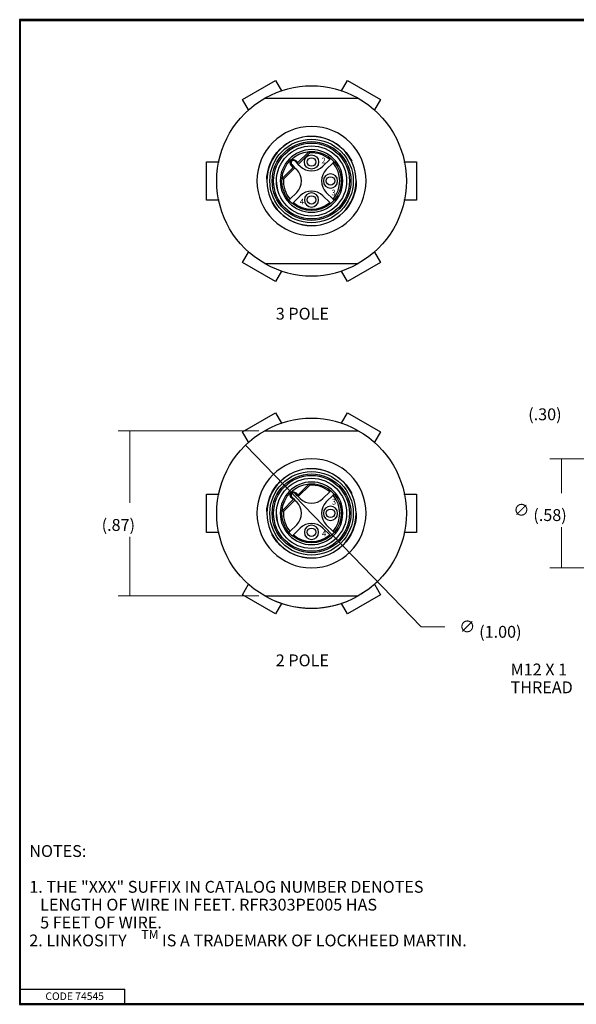
# Model space of a CAD drawing. Extents: x 0.3 to 16.7, y 0.3 to 10.7.
# Drawn here: x 0.3 to 6.2, y 0.3 to 10.7 of the extents above; entities that cross this region are included whole.
import ezdxf

# ---------------------------------------------------------------- set-up
doc = ezdxf.new("R2010")
doc.units = 0
doc.header["$MEASUREMENT"] = 0
doc.linetypes.add('DASHED', pattern=[0.75, 0.5, -0.25])
for name, color, linetype in [('1_geom', 7, 'Continuous'), ('2_dims', 7, 'Continuous'), ('3_border', 7, 'Continuous'), ('4_notes', 7, 'Continuous')]:
    doc.layers.add(name, color=color, linetype=linetype)
doc.styles.add('blockfont', font='simplex.shx', dxfattribs={"bigfont": 'bigfont'})

msp = doc.modelspace()

# ---------------------------------------------------------------- linework, layer by layer
at = {"layer": '1_geom', "color": 3, "linetype": 'Continuous'}
for p, q in [((2.662, 9.847), (3.01, 10.048)), ((3.01, 10.048), (3.074, 9.938)), ((3.706, 9.938), (3.77, 10.048)), ((3.77, 10.048), (4.118, 9.847)), ((3.074, 9.938), (3.069, 9.935)), ((3.075, 9.937), (3.074, 9.938)), ((3.706, 9.937), (3.706, 9.938)), ((3.711, 9.935), (3.706, 9.938)), ((2.725, 9.736), (2.662, 9.847)), ((4.118, 9.847), (4.055, 9.736)), ((2.731, 9.739), (2.725, 9.736)), ((2.726, 9.735), (2.725, 9.736)), ((4.055, 9.736), (4.05, 9.739)), ((4.054, 9.735), (4.055, 9.736)), ((3.24, 9.174), (3.364, 9.299)), ((3.371, 9.284), (3.25, 9.163)), ((2.282, 9.189), (2.409, 9.189)), ((2.282, 8.786), (2.282, 9.189)), ((2.411, 9.189), (2.409, 9.189)), ((2.409, 9.189), (2.409, 9.183)), ((3.079, 9.013), (3.204, 9.138)), ((3.174, 9.155), (3.181, 9.162)), ((3.197, 9.131), (3.174, 9.155)), ((3.181, 9.162), (3.204, 9.138)), ((3.204, 9.138), (3.215, 9.128)), ((3.223, 9.204), (3.216, 9.197)), ((3.24, 9.174), (3.216, 9.197)), ((3.223, 9.204), (3.247, 9.181)), ((3.25, 9.163), (3.24, 9.174)), ((3.25, 9.163), (3.27, 9.143)), ((3.51, 9.143), (3.582, 9.215)), ((3.546, 9.108), (3.617, 9.179)), ((4.37, 9.189), (4.371, 9.189)), ((4.371, 9.183), (4.371, 9.189)), ((4.371, 9.189), (4.498, 9.189)), ((4.498, 9.189), (4.498, 8.786)), ((3.215, 9.128), (3.094, 9.007)), ((3.215, 9.128), (3.235, 9.108)), ((3.163, 8.796), (3.235, 8.868)), ((3.199, 8.761), (3.27, 8.832)), ((3.51, 8.832), (3.582, 8.761)), ((3.546, 8.868), (3.617, 8.796)), ((2.409, 8.786), (2.282, 8.786)), ((2.409, 8.792), (2.409, 8.786)), ((2.411, 8.786), (2.409, 8.786)), ((4.37, 8.786), (4.371, 8.786)), ((4.371, 8.786), (4.371, 8.792)), ((4.498, 8.786), (4.371, 8.786)), ((2.662, 8.129), (2.725, 8.239)), ((2.726, 8.24), (2.725, 8.239)), ((2.725, 8.239), (2.731, 8.236)), ((4.05, 8.236), (4.055, 8.239)), ((4.054, 8.24), (4.055, 8.239)), ((4.055, 8.239), (4.118, 8.129)), ((3.01, 7.928), (2.662, 8.129)), ((4.118, 8.129), (3.77, 7.928)), ((3.074, 8.038), (3.01, 7.928)), ((3.069, 8.041), (3.074, 8.038)), ((3.075, 8.039), (3.074, 8.038)), ((3.706, 8.038), (3.711, 8.041)), ((3.706, 8.039), (3.706, 8.038)), ((3.77, 7.928), (3.706, 8.038)), ((2.662, 6.345), (3.01, 6.546)), ((3.01, 6.546), (3.074, 6.436)), ((3.706, 6.436), (3.77, 6.546)), ((3.77, 6.546), (4.118, 6.345)), ((3.074, 6.436), (3.069, 6.433)), ((3.075, 6.435), (3.074, 6.436)), ((3.711, 6.433), (3.706, 6.436)), ((3.706, 6.435), (3.706, 6.436)), ((2.725, 6.235), (2.662, 6.345)), ((4.118, 6.345), (4.055, 6.235)), ((2.731, 6.238), (2.725, 6.235)), ((2.726, 6.234), (2.725, 6.235)), ((4.055, 6.235), (4.05, 6.238)), ((4.054, 6.234), (4.055, 6.235)), ((3.24, 5.672), (3.364, 5.797)), ((3.371, 5.783), (3.25, 5.662)), ((3.51, 5.642), (3.582, 5.713)), ((2.282, 5.285), (2.282, 5.688)), ((2.282, 5.688), (2.409, 5.688)), ((2.409, 5.688), (2.409, 5.682)), ((2.411, 5.688), (2.409, 5.688)), ((3.079, 5.512), (3.204, 5.637)), ((3.215, 5.626), (3.094, 5.505)), ((3.174, 5.653), (3.181, 5.66)), ((3.197, 5.63), (3.174, 5.653)), ((3.181, 5.66), (3.204, 5.637)), ((3.204, 5.637), (3.215, 5.626)), ((3.215, 5.626), (3.235, 5.606)), ((3.223, 5.703), (3.216, 5.696)), ((3.24, 5.672), (3.216, 5.696)), ((3.223, 5.703), (3.247, 5.679)), ((3.25, 5.662), (3.24, 5.672)), ((3.25, 5.662), (3.27, 5.642)), ((3.546, 5.606), (3.617, 5.678)), ((4.37, 5.688), (4.371, 5.688)), ((4.371, 5.682), (4.371, 5.688)), ((4.371, 5.688), (4.498, 5.688)), ((4.498, 5.688), (4.498, 5.285)), ((3.163, 5.295), (3.235, 5.366)), ((3.199, 5.259), (3.27, 5.331)), ((3.51, 5.331), (3.582, 5.259)), ((3.546, 5.366), (3.617, 5.295)), ((2.409, 5.285), (2.282, 5.285)), ((2.409, 5.291), (2.409, 5.285)), ((2.411, 5.285), (2.409, 5.285)), ((4.37, 5.285), (4.371, 5.285)), ((4.371, 5.285), (4.371, 5.291)), ((4.498, 5.285), (4.371, 5.285)), ((2.662, 4.627), (2.725, 4.738)), ((2.726, 4.739), (2.725, 4.738)), ((2.725, 4.738), (2.731, 4.735)), ((4.05, 4.735), (4.055, 4.738)), ((4.054, 4.739), (4.055, 4.738)), ((4.055, 4.738), (4.118, 4.627)), ((3.01, 4.426), (2.662, 4.627)), ((4.118, 4.627), (3.77, 4.426)), ((3.074, 4.536), (3.01, 4.426)), ((3.069, 4.539), (3.074, 4.536)), ((3.075, 4.537), (3.074, 4.536)), ((3.706, 4.536), (3.711, 4.539)), ((3.706, 4.537), (3.706, 4.536)), ((3.77, 4.426), (3.706, 4.536))]:
    msp.add_line(p, q, dxfattribs=at)
at = {"layer": '1_geom', "color": 123, "linetype": 'Continuous'}
for p, q in [((2.899, 9.859), (3.881, 9.859)), ((2.899, 8.117), (3.881, 8.117)), ((2.899, 6.357), (3.881, 6.357)), ((2.899, 4.615), (3.881, 4.615))]:
    msp.add_line(p, q, dxfattribs=at)
at = {"layer": '1_geom', "color": 123, "linetype": 'Continuous', "extrusion": (0, 0, -1)}
for centre, radius in [((-3.39, 8.988), 0.575), ((-3.39, 8.988), 0.47), ((-3.39, 5.486), 0.575), ((-3.39, 5.486), 0.47)]:
    msp.add_circle(centre, radius, dxfattribs=at)
at = {"layer": '1_geom', "color": 123, "linetype": 'DASHED'}
for centre in [(3.39, 8.988), (3.39, 5.486)]:
    msp.add_circle(centre, 0.472, dxfattribs=at)
at = {"layer": '1_geom', "color": 123, "linetype": 'Continuous'}
for centre in [(3.39, 8.988), (3.39, 5.486)]:
    msp.add_circle(centre, 0.44, dxfattribs=at)
at = {"layer": '1_geom', "color": 3, "linetype": 'Continuous'}
for centre, radius in [((3.39, 8.988), 0.415), ((3.39, 8.988), 0.37), ((3.39, 9.188), 0.075), ((3.39, 9.188), 0.045), ((3.59, 8.988), 0.045), ((3.39, 8.788), 0.045), ((3.39, 5.486), 0.415), ((3.39, 5.486), 0.37), ((3.59, 5.486), 0.045), ((3.39, 5.286), 0.045)]:
    msp.add_circle(centre, radius, dxfattribs=at)
at = {"layer": '1_geom', "color": 6, "linetype": 'Continuous'}
for centre in [(3.39, 8.988), (3.39, 5.486)]:
    msp.add_circle(centre, 0.4, dxfattribs=at)
at = {"layer": '1_geom', "color": 3, "linetype": 'Continuous', "extrusion": (0, 0, -1)}
for centre, radius in [((-3.39, 8.988), 0.33), ((-3.59, 8.988), 0.075), ((-3.39, 8.788), 0.075), ((-3.39, 5.486), 0.33), ((-3.59, 5.486), 0.075), ((-3.39, 5.286), 0.075)]:
    msp.add_circle(centre, radius, dxfattribs=at)
at = {"layer": '1_geom', "color": 123, "linetype": 'Continuous'}
for centre, start, end in [((3.39, 8.988), 60.5751, 119.4249), ((3.39, 8.988), 240.5751, 299.4249), ((3.39, 5.486), 60.5751, 119.4249), ((3.39, 5.486), 240.5751, 299.4249)]:
    msp.add_arc(centre, 1, start, end, dxfattribs=at)
at = {"layer": '1_geom', "color": 123, "linetype": 'Continuous', "extrusion": (0, 0, -1)}
for centre, start, end in [((-3.39, 8.988), -60.5751, 60.5751), ((-3.39, 8.988), 119.4249, 240.5751), ((-3.39, 5.486), -60.5751, 60.5751), ((-3.39, 5.486), 119.4249, 240.5751)]:
    msp.add_arc(centre, 1, start, end, dxfattribs=at)
at = {"layer": '1_geom', "color": 3, "linetype": 'Continuous', "extrusion": (0, 0, -1)}
for centre, radius, start, end in [((-3.39, 8.988), 0.312, 4.7135, 85.2865), ((-3.39, 8.988), 0.312, 85.2865, 130.4041), ((-3.199, 9.179), 0.035, -45, 135), ((-3.39, 8.988), 0.312, 139.5959, 220.4041), ((-3.39, 8.988), 0.312, -40.4041, 4.7135), ((-3.39, 8.988), 0.312, 229.5959, 310.4041), ((-3.39, 5.486), 0.312, 4.7135, 85.2865), ((-3.199, 5.678), 0.035, -45, 135), ((-3.39, 5.486), 0.312, 85.2865, 130.4041), ((-3.39, 5.486), 0.312, 139.5959, 220.4041), ((-3.39, 5.486), 0.312, -40.4041, 4.7135), ((-3.39, 5.486), 0.312, 229.5959, 310.4041)]:
    msp.add_arc(centre, radius, start, end, dxfattribs=at)
at = {"layer": '1_geom', "color": 3, "linetype": 'Continuous'}
for centre, radius, start, end in [((3.39, 8.988), 0.297, 49.8286, 93.6633), ((3.199, 9.179), 0.025, 45, 225), ((3.39, 9.264), 0.17, 225, 315), ((3.39, 8.988), 0.312, 40.4041, 49.5959), ((3.39, 8.988), 0.297, -40.1714, 40.1714), ((3.114, 8.988), 0.17, -45, 45), ((3.666, 8.988), 0.17, 135, 225), ((3.39, 8.988), 0.297, 176.3367, 220.1714), ((3.39, 8.712), 0.17, 45, 135), ((3.39, 8.988), 0.312, 220.4041, 229.5959), ((3.39, 8.988), 0.297, 229.8286, 310.1714), ((3.39, 8.988), 0.312, 310.4041, 319.5959), ((3.39, 5.486), 0.297, 49.8286, 93.6633), ((3.39, 5.486), 0.312, 40.4041, 49.5959), ((3.199, 5.678), 0.025, 45, 225), ((3.114, 5.486), 0.17, -45, 45), ((3.39, 5.762), 0.17, 225, 315), ((3.666, 5.486), 0.17, 135, 225), ((3.39, 5.486), 0.297, -40.1714, 40.1714), ((3.39, 5.486), 0.297, 176.3367, 220.1714), ((3.39, 5.21), 0.17, 45, 135), ((3.39, 5.486), 0.312, 220.4041, 229.5959), ((3.39, 5.486), 0.297, 229.8286, 310.1714), ((3.39, 5.486), 0.312, 310.4041, 319.5959)]:
    msp.add_arc(centre, radius, start, end, dxfattribs=at)
at = {"layer": '1_geom', "color": 0, "lineweight": 0}
msp.add_arc((3.39, 5.486), 1, 244.1514, 321.1686, dxfattribs=at)
at = {"layer": '1_geom', "color": 3, "linetype": 'Continuous'}
for points in [[(3.371, 9.284), (3.369, 9.289), (3.367, 9.294), (3.364, 9.299)], [(3.592, 9.225), (3.589, 9.222), (3.585, 9.218), (3.582, 9.215)], [(3.617, 9.179), (3.621, 9.183), (3.624, 9.186), (3.628, 9.19)], [(3.094, 9.007), (3.089, 9.009), (3.084, 9.011), (3.079, 9.013)], [(3.032, 8.894), (3.032, 8.894), (3.032, 8.894), (3.032, 8.894)], [(3.163, 8.796), (3.16, 8.793), (3.156, 8.789), (3.153, 8.786)], [(3.188, 8.75), (3.191, 8.754), (3.195, 8.757), (3.199, 8.761)], [(3.582, 8.761), (3.585, 8.757), (3.589, 8.754), (3.592, 8.75)], [(3.628, 8.786), (3.624, 8.789), (3.621, 8.793), (3.617, 8.796)], [(3.371, 5.783), (3.369, 5.787), (3.367, 5.792), (3.364, 5.797)], [(3.592, 5.724), (3.589, 5.72), (3.585, 5.717), (3.582, 5.713)], [(3.617, 5.678), (3.621, 5.681), (3.624, 5.685), (3.628, 5.688)], [(3.094, 5.505), (3.089, 5.507), (3.084, 5.51), (3.079, 5.512)], [(3.032, 5.392), (3.032, 5.392), (3.032, 5.392), (3.032, 5.393)], [(3.163, 5.295), (3.16, 5.291), (3.156, 5.288), (3.153, 5.284)], [(3.628, 5.284), (3.624, 5.288), (3.621, 5.291), (3.617, 5.295)], [(3.188, 5.249), (3.191, 5.252), (3.195, 5.256), (3.199, 5.259)], [(3.582, 5.259), (3.585, 5.256), (3.589, 5.252), (3.592, 5.249)]]:
    msp.add_open_spline(points, degree=3, dxfattribs=at)
for points in [[(3.02, 8.975), (3.021, 8.965), (3.022, 8.954), (3.023, 8.945), (3.024, 8.935), (3.025, 8.926), (3.027, 8.918), (3.028, 8.911), (3.029, 8.905), (3.031, 8.901), (3.031, 8.897), (3.032, 8.894), (3.032, 8.894)], [(3.02, 5.474), (3.021, 5.463), (3.022, 5.453), (3.023, 5.443), (3.024, 5.433), (3.025, 5.424), (3.027, 5.417), (3.028, 5.41), (3.029, 5.403), (3.031, 5.399), (3.031, 5.395), (3.032, 5.393), (3.032, 5.392)]]:
    msp.add_open_spline(points, degree=3, knots=[0, 0, 0, 0, 0.2287684, 0.2287684, 0.2287684, 0.4586819, 0.4586819, 0.4586819, 0.6858149, 0.6858149, 0.6858149, 0.8965552, 0.8965552, 0.8965552, 0.8965552], dxfattribs=at)
at = {"layer": '2_dims', "color": 123, "lineweight": 0}
for p, q in [((2.836, 6.357), (1.35, 6.357)), ((1.475, 6.357), (1.475, 5.596)), ((6.692, 6.061), (5.902, 6.061)), ((6.027, 6.061), (6.027, 5.7)), ((6.027, 4.911), (6.027, 5.341)), ((1.475, 4.615), (1.475, 5.237)), ((6.692, 4.911), (5.902, 4.911)), ((2.836, 4.615), (1.35, 4.615))]:
    msp.add_line(p, q, dxfattribs=at)
at = {"layer": '2_dims', "color": 123, "linetype": 'Continuous', "lineweight": 0}
msp.add_line((2.695, 6.205), (4.546, 4.291), dxfattribs=at)
at = {"layer": '2_dims', "color": 7, "linetype": 'Continuous', "lineweight": 0}
msp.add_line((4.546, 4.291), (4.796, 4.291), dxfattribs=at)
at = {"layer": '2_dims', "color": 123, "lineweight": 0}
for points in [[(1.475, 6.357), (1.496, 6.232), (1.454, 6.232), (1.475, 6.357)], [(2.695, 6.205), (2.797, 6.13), (2.767, 6.101), (2.695, 6.205)], [(6.027, 6.061), (6.048, 5.936), (6.007, 5.936), (6.027, 6.061)], [(6.027, 4.911), (6.007, 5.036), (6.048, 5.036), (6.027, 4.911)], [(4.085, 4.767), (3.983, 4.843), (4.013, 4.872), (4.085, 4.767)], [(1.475, 4.615), (1.454, 4.74), (1.496, 4.74), (1.475, 4.615)]]:
    msp.add_solid(points, dxfattribs=at)
at = {"layer": '3_border', "color": 3, "linetype": 'Continuous'}
for p, q in [((16.688, 10.688), (0.312, 10.688)), ((0.312, 10.688), (0.312, 0.312)), ((0.322, 10.678), (16.677, 10.678)), ((0.322, 0.322), (0.322, 10.678)), ((0.322, 0.472), (1.423, 0.472)), ((1.423, 0.322), (1.423, 0.472)), ((0.312, 0.322), (16.688, 0.322)), ((0.312, 0.312), (16.688, 0.312)), ((0.322, 0.322), (16.688, 0.322))]:
    msp.add_line(p, q, dxfattribs=at)

# ---------------------------------------------------------------- texts
at = {"layer": '1_geom', "color": 123, "linetype": 'Continuous', "lineweight": 0, "style": 'blockfont'}
for s, p in [('2', (3.495, 9.174)), ('3', (3.6, 8.836)), ('4', (3.266, 8.741)), ('3', (3.604, 5.578)), ('4', (3.499, 5.242))]:
    msp.add_text(s, height=0.06, dxfattribs=at).set_placement(p)
at = {"layer": '2_dims', "color": 123, "linetype": 'Continuous', "lineweight": 0, "style": 'blockfont'}
for s, p in [('(.30)', (5.675, 6.467)), ('∅', (5.518, 5.459)), ('(.58)', (5.729, 5.405)), ('(.87)', (1.177, 5.301)), ('∅', (4.947, 4.23)), ('(1.00)', (5.158, 4.175)), ('M12 X 1', (5.489, 3.778)), ('THREAD', (5.489, 3.59))]:
    msp.add_text(s, height=0.125, dxfattribs=at).set_placement(p)
at = {"layer": '3_border', "color": 123, "linetype": 'Continuous', "lineweight": 0, "style": 'blockfont'}
msp.add_text('CODE 74545', height=0.08, dxfattribs=at).set_placement((0.584, 0.358))
at = {"layer": '4_notes', "color": 123, "linetype": 'Continuous', "lineweight": 0, "style": 'blockfont'}
for s, height, p in [('3 POLE', 0.125, (3.013, 7.527)), ('2 POLE', 0.125, (3.013, 3.874)), ('NOTES:', 0.125, (0.414, 1.865)), ('1. THE "XXX" SUFFIX IN CATALOG NUMBER DENOTES', 0.125, (0.414, 1.488)), ('   LENGTH OF WIRE IN FEET. RFR303PE005 HAS ', 0.125, (0.414, 1.3)), ('   5 FEET OF WIRE.', 0.125, (0.414, 1.112)), ('2. LINKOSITY', 0.125, (0.414, 0.923)), ('TM', 0.0938, (1.596, 1.002)), (' IS A TRADEMARK OF LOCKHEED MARTIN.', 0.125, (1.775, 0.923))]:
    msp.add_text(s, height=height, dxfattribs=at).set_placement(p)

doc.saveas('drawing.dxf')
